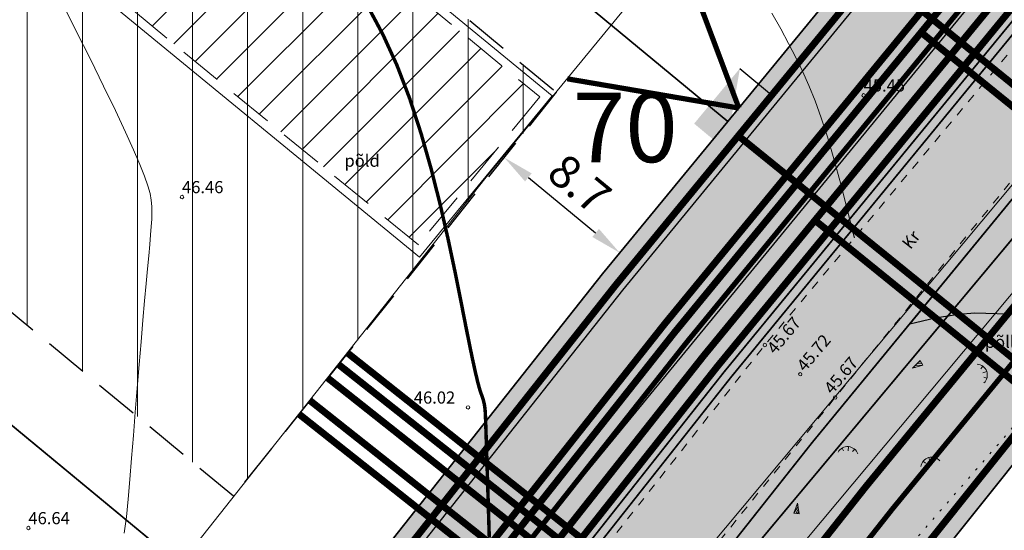
# Model space of a CAD drawing. Extents: x 545213 to 550310, y 6582468 to 6592941.
# Drawn here: x 546646 to 546702, y 6582852 to 6582881 of the extents above; entities that cross this region are included whole.
import ezdxf
from ezdxf.enums import TextEntityAlignment as Align

# ---------------------------------------------------------------- set-up
doc = ezdxf.new("R2010")
doc.units = 0
for name, pattern in [('DASHED', [0.75, 0.5, -0.25]), ('ISOPOHI', [0.2, 0.1, 0.1]), ('KATASTRIPIIR', [0.02, 0.01, 0.01]), ('KOLVIK', [1.25, 0.25, -1]), ('KRUUSKILL', [2, 1, -1])]:
    doc.linetypes.add(name, pattern=pattern)
doc.layers.get('0').update_dxf_attribs({"linetype": 'CONTINUOUS'})
for name, color, linetype, lineweight in [('__GAASITRASS', 4, 'CONTINUOUS', 20), ('__KPKAABEL', 6, 'CONTINUOUS', 20), ('_HALJASTUS', 7, 'CONTINUOUS', 9), ('_HORISONTAAL', 7, 'CONTINUOUS', 5), ('_KORGUS', 7, 'CONTINUOUS', 9), ('_RELJEEF', 7, 'CONTINUOUS', 0), ('_TEE', 7, 'CONTINUOUS', 13), ('D_HOONESTUSALA', 7, 'DASHED', 30), ('D_hoonestusala_viirutus', 7, 'CONTINUOUS', 9), ('DR-TRANSIITKOLLEKTOR-PL_T', 140, 'DRENAAZ', 20), ('GAASI-KESKSURVE-PL_T', 202, 'GAASITRASS3', 20), ('HOONE-PL_DT', 7, 'CONTINUOUS', 15), ('KAITSEVÖÖND_DT', 7, 'PIIRANGUJOON', 18), ('KANALITRASS-PL_T', 3, 'PRKANAL', 20), ('KATASTER', 1, 'CONTINUOUS', 25), ('KINDLUSET_TEE_REKITAV', 7, 'CONTINUOUS', 25), ('KPKAABEL-PL_T', 1, 'PRKP', 20), ('KRUNDID_TEHNO', 250, 'CONTINUOUS', 35), ('LIITUMISPUNKT-PL_T', 1, 'CONTINUOUS', 30), ('LIITUMISPUNKT-PL_T_BLOC', 1, 'PRMADALPINGE', 30), ('majaelekter', 1, 'PRMADALPINGE', 9), ('MP-TNVALGKAABEL-PL_T', 1, 'Kaabel_1.1', 20), ('MP2xKAABEL-PL_T', 1, '2W1', 20), ('SIDELIIN-PL_T', 200, 'SKanal', 20), ('TS-TRANSPORDIMAA', 254, 'CONTINUOUS', 9), ('VEETRASS-PL_T', 5, 'VEETRASS', 20)]:
    doc.layers.add(name, color=color, linetype=linetype, lineweight=lineweight)
for name, color, linetype in [('D_KRUNDI_NR_TEHNO', 7, 'CONTINUOUS'), ('D_kõnnitee_pind', 40, 'CONTINUOUS'), ('DD_TEE_JOON_PLAN', 7, 'CONTINUOUS'), ('kergliiklustee_joon', 7, 'CONTINUOUS'), ('kergliiklustee_pind', 40, 'CONTINUOUS'), ('KIRI_MOODUD', 7, 'CONTINUOUS'), ('PAARISMAJA', 2, 'CONTINUOUS'), ('TEEPIND_OLEV_JA_REK', 7, 'CONTINUOUS')]:
    doc.layers.add(name, color=color, linetype=linetype)
doc.layers.get('0').off()
doc.styles.add('Arial', font='ARIAL.TTF', dxfattribs={"height": 1.9})
doc.styles.add('ITALIC', font='italic.shx')
doc.styles.add('ROMANC', font='romanc.shx')
doc.styles.add('ROMANS', font='ROMANS.shx')
doc.styles.add('ST', font='txt.shx')
doc.styles.get("Standard").update_dxf_attribs({"font": 'ISOCP'})
doc.linetypes.add('-G-', pattern='A,10,-1.5,["G",ROMANS,S=1.4,R=0,X=-0.7,Y=-0.7],-1.5,10,-3', length=26)
doc.linetypes.add('1 Kõrgepinge', pattern='A,10,-0.3,["W2",ROMANC,S=1,R=0,X=0,Y=-0.5],-2.5', length=12.8)
doc.linetypes.add('2madalat', pattern='A,10,-0.3,["2W1",ROMANC,S=1,R=0,X=0,Y=-0.5],-3', length=13.3)
doc.linetypes.add('2W1', pattern='A,12.7,-5.08,["2W1",Standard,S=2.54,R=0,X=-2.54,Y=-1.27],-5.08', length=22.86)
doc.linetypes.add('DRENAAZ', pattern='A,2.5,-1.5,["D",ROMANC,S=1.6,R=0,X=-0.8,Y=-0.8],-1.5,7.5', length=13)
doc.linetypes.add('GAASITRASS3', pattern='A,12.7,-5.08,["G3",Standard,S=2.54,R=0,X=-2.54,Y=-1.27],-4', length=21.78)
doc.linetypes.add('Kaabel_1.1', pattern='A,7,-2,["W1.1",ST,S=1.5,R=0,X=0,Y=-0.75],-6,7', length=22)
doc.linetypes.add('KP_KBL', pattern='A,8,-2,[138,mkm.shx,S=1,R=0,X=0,Y=0],1,[138,mkm.shx,S=1,R=0,X=0,Y=0],4,[138,mkm.shx,S=1,R=180,X=0,Y=0],0.5,[138,mkm.shx,S=1,R=180,X=0,Y=0],-2', length=17.5)
doc.linetypes.add('PIIRANGUJOON', pattern='A,5,-2,[1,rist.shx,S=1,R=0,X=0,Y=0],-2', length=9)
doc.linetypes.add('PRDRENAAZ', pattern='A,10,-0.3,["D1",ROMANC,S=1,R=0,X=0,Y=-0.5],-3', length=13.3)
doc.linetypes.add('PRKANAL', pattern='A,10,-0.3,["K1",ROMANC,S=1,R=0,X=0,Y=-0.5],-3', length=13.3)
doc.linetypes.add('PRKP', pattern='A,5,-1,["W2",Standard,S=1,R=0,X=0,Y=-0.5],-3', length=9)
doc.linetypes.add('PRMADALPINGE', pattern='A,10,-0.3,["W1",ROMANC,S=1,R=0,X=0,Y=-0.5],-3', length=13.3)
doc.linetypes.add('PRSIDE', pattern='A,10,-0.3,["S1",ROMANC,S=1,R=0,X=0,Y=-0.5],-3', length=13.3)
doc.linetypes.add('SKanal', pattern='A,5,-0.1,["S",Standard,S=1,R=0,X=0,Y=-0.5],-0.8', length=5.9)
doc.linetypes.add('VEETRASS', pattern='A,10,-1.5,["V",ROMANC,S=1.6,R=0,X=-0.8,Y=-0.8],-1.5', length=13)
doc.dimstyles.new('Copy of DIM500', dxfattribs={"dimtxt": 3, "dimasz": 1.8, "dimexe": 1.25, "dimexo": 0.625, "dimtad": 1, "dimdec": 1, "dimzin": 0, "dimdsep": 46, "dimtxsty": 'Arial', "dimcen": 2, "dimclrd": 256, "dimclre": 256, "dimclrt": 256, "dimazin": 0, "dimtfac": 1, "dimtdec": 1, "dimtmove": 0, "dimatfit": 3, "dimfxl": 0, "dimtvp": 1, "dimtolj": 1, "dimtzin": 0, "dimlwd": -1, "dimlwe": -1, "dimarcsym": 0})

# ---------------------------------------------------------------- blocks, each defined once
blk = doc.blocks.new('46')
for p, q in [((-0.48, 0.3), (-0.69, 0.59)), ((0.04, 0.36), (0.04, 0.83)), ((0.56, 0.3), (0.78, 0.59))]:
    blk.add_line(p, q)
blk.add_arc((0.04, -0.42), 1.25, 24.3081, 156.7601)
blk = doc.blocks.new('*X14')
at = {"color": 0}
for p, q in [((157.184, 185.115), (157.292, 185.223)), ((157.243, 184.997), (157.469, 185.223)), ((157.302, 184.88), (157.616, 185.193)), ((157.361, 184.762), (157.439, 184.84))]:
    blk.add_line(p, q, dxfattribs=at)
blk = doc.blocks.new('NOOL')
for p, q in [((-0.25, 0.5), (0, 0)), ((-0.25, 0.5), (0.25, 0.5)), ((0, 0), (0.25, 0.5))]:
    blk.add_line(p, q)
blk.add_blockref('*X14', (-157.381, -184.723))
blk = doc.blocks.new('113')
at = {"xscale": 1.232909125919036, "yscale": 2.415163962068505, "zscale": 1.232909125919036, "rotation": 354.1968021416358}
blk.add_blockref('NOOL', (-0.04, -0.75), dxfattribs=at)
blk = doc.blocks.new('LK')
at = {"layer": 'LIITUMISPUNKT-PL_T_BLOC'}
h = blk.add_hatch(color=256, dxfattribs=at)
edge = h.paths.add_edge_path()
edge.add_line((1.441, 0.943), (-1.501, -0.699))
edge.add_line((-1.501, -0.699), (1.419, -0.737))
edge.add_line((1.419, -0.737), (1.441, 0.943))
for p, q in [((-1.501, -0.699), (-1.479, 0.981)), ((-1.479, 0.981), (1.441, 0.943))]:
    blk.add_line(p, q, dxfattribs=at)
blk = doc.blocks.new('*D372')
at = {"layer": 'KIRI_MOODUD', "ltscale": 0.5}
for p, q in [((546673.268, 6582872.598), (546672.79, 6582872.018)), ((546674.974, 6582871.838), (546678.851, 6582868.644)), ((546679.923, 6582867.114), (546679.445, 6582866.534))]:
    blk.add_line(p, q, dxfattribs=at)
for points in [[(546675.164, 6582872.07), (546674.783, 6582871.607), (546673.584, 6582872.983)], [(546679.042, 6582868.875), (546678.66, 6582868.412), (546680.24, 6582867.499)]]:
    blk.add_solid(points, dxfattribs=at)
at = {"layer": 'KIRI_MOODUD', "ltscale": 0.5, "insert": (546677.927, 6582871.472), "char_height": 1.9, "attachment_point": 5, "rotation": 320.5132, "style": 'Arial'}
blk.add_mtext('\\A1;{\\fArial|b0|i0|c186|p34;8.7}', dxfattribs=at)

msp = doc.modelspace()

# ---------------------------------------------------------------- hatches: boundary and pattern name
at = {"layer": 'D_hoonestusala_viirutus', "ltscale": 0.5}
h = msp.add_hatch(dxfattribs=at)
h.set_pattern_fill('ANSI31', color=256, angle=45, style=0)
h.paths.add_polyline_path([(546629.516, 6582877.018), (546648.502, 6582900), (546676.577, 6582876.743), (546657.982, 6582853.501)])
at = {"layer": 'D_kõnnitee_pind', "ltscale": 3.5}
msp.add_hatch(color=256, dxfattribs=at).paths.add_polyline_path([(546577.519, 6582707.575), (546581.035, 6582709.479), (546603.827, 6582737.1), (546636.177, 6582775.336), (546650.329, 6582792.319), (546670.957, 6582817.794), (546703.445, 6582858.404), (546713.617, 6582870.769), (546747.55, 6582912.117), (546771.196, 6582941.718), (546781.211, 6582955.811), (546796.284, 6582977.901), (546807.028, 6582995.305), (546818.728, 6583014.258), (546817.173, 6583014.595), (546805.751, 6582996.093), (546795.025, 6582978.718), (546779.98, 6582956.668), (546769.997, 6582942.621), (546746.384, 6582913.061), (546712.458, 6582871.722), (546705.013, 6582862.671), (546702.28, 6582859.349), (546669.788, 6582818.735), (546649.17, 6582793.271), (546635.028, 6582776.301), (546602.676, 6582738.063)])
at = {"layer": 'kergliiklustee_pind', "lineweight": 40, "ltscale": 0.5}
msp.add_hatch(color=256, dxfattribs=at).paths.add_polyline_path([(546536.3, 6582685.252), (546529.409, 6582681.52), (546558.291, 6582716.87), (546568.482, 6582729.198), (546581.773, 6582745.268), (546596.126, 6582762.376), (546617.833, 6582788.025), (546628.091, 6582800.311), (546633.175, 6582806.412), (546662.782, 6582843.081), (546680.413, 6582865.35), (546688.262, 6582874.877), (546714.624, 6582906.971), (546740.512, 6582938.837), (546742.58, 6582941.422), (546755.009, 6582957.629), (546764.934, 6582971.23), (546777.643, 6582989.967), (546783.505, 6582999.463), (546795.746, 6583019.292), (546798.85, 6583018.609), (546786.058, 6582997.887), (546780.162, 6582988.336), (546767.388, 6582969.503), (546757.412, 6582955.832), (546744.942, 6582939.572), (546742.848, 6582936.954), (546716.947, 6582905.073), (546690.579, 6582872.971), (546682.747, 6582863.464), (546665.126, 6582841.207), (546635.495, 6582804.509), (546630.395, 6582798.389), (546620.129, 6582786.095), (546598.42, 6582760.443), (546584.078, 6582743.348), (546570.794, 6582727.286), (546560.608, 6582714.966)])
at = {"layer": 'PAARISMAJA', "ltscale": 0.5}
h = msp.add_hatch(dxfattribs=at)
h.set_pattern_fill('ANSI31', color=1, scale=0.5, style=0)
h.set_pattern_definition([(45, (-0.8787, -0.9765), (-1.12253201513, 1.12253201513), [])])
h.paths.add_polyline_path([(546657.026, 6582891.744), (546675.633, 6582876.468), (546668.641, 6582867.951), (546650.034, 6582883.227)])
at = {"layer": 'TEEPIND_OLEV_JA_REK', "ltscale": 0.5}
msp.add_hatch(color=43, dxfattribs=at).paths.add_polyline_path([(546804.93, 6583030.6), (546819.15, 6583027.64), (546822.97, 6583026.85), (546824.355, 6583026.47), (546820.975, 6583025.625), (546815.904, 6583023.302), (546811.114, 6583018.233), (546807.833, 6583012.22), (546789.398, 6582982.357), (546776.439, 6582963.253), (546764.333, 6582946.216), (546742.943, 6582919.431), (546717.333, 6582888.195), (546691.309, 6582856.558), (546670.254, 6582829.958), (546643.993, 6582797.524), (546629.898, 6582780.61), (546606.813, 6582753.332), (546597.536, 6582742.36), (546558.838, 6582695.571), (546537.567, 6582669.354), (546532.933, 6582673.166), (546554.197, 6582699.373), (546592.933, 6582746.209), (546602.232, 6582757.207), (546625.303, 6582784.468), (546639.356, 6582801.333), (546665.57, 6582833.708), (546686.639, 6582860.326), (546712.696, 6582892.003), (546738.279, 6582923.205), (546759.539, 6582949.829), (546771.511, 6582966.675), (546784.36, 6582985.618), (546802.486, 6583014.98), (546804.585, 6583019.947), (546804.816, 6583024.798), (546802.87, 6583028.636), (546798.901, 6583032.01)])
at = {"layer": 'TS-TRANSPORDIMAA', "lineweight": 30, "ltscale": 0.5}
msp.add_hatch(color=256, dxfattribs=at).paths.add_polyline_path([(546525.409, 6582679.354), (546525.75, 6582679.768), (546557.083, 6582717.862), (546567.276, 6582730.196), (546580.621, 6582746.228), (546594.979, 6582763.342), (546616.684, 6582788.99), (546626.94, 6582801.272), (546632.015, 6582807.363), (546661.611, 6582844.018), (546679.246, 6582866.292), (546687.104, 6582875.829), (546713.462, 6582907.92), (546739.344, 6582939.779), (546741.399, 6582942.347), (546754.019, 6582958.46), (546763.707, 6582972.093), (546776.383, 6582990.782), (546782.229, 6583000.251), (546793.359, 6583018.281), (546800.358, 6583016.742), (546819.447, 6583012.567), (546808.304, 6582994.517), (546797.542, 6582977.084), (546784.408, 6582957.72), (546782.442, 6582954.953), (546772.394, 6582940.814), (546748.716, 6582911.173), (546714.776, 6582869.817), (546704.61, 6582857.459), (546672.125, 6582816.854), (546651.488, 6582791.367), (546637.326, 6582774.372), (546614.219, 6582747.068), (546604.978, 6582736.138), (546584.465, 6582711.336), (546540.84, 6582687.71)])

# ---------------------------------------------------------------- linework, layer by layer
at = {"layer": '__GAASITRASS', "linetype": '-G-', "ltscale": 0.5, "const_width": 0.1, "flags": 128}
msp.add_lwpolyline([(546407.132, 6582510.328), (546441.29, 6582551.78), (546521.97, 6582649.69), (546611.35, 6582757.82), (546674.08, 6582833.91), (546735.45, 6582907.25), (546790.64, 6582982.43), (546813.94, 6583021.12), (546824.06, 6583040.16), (546830.17, 6583050.11)], dxfattribs=at)
at = {"layer": '__KPKAABEL', "linetype": 'KP_KBL', "ltscale": 0.5, "const_width": 0.1, "flags": 128}
msp.add_lwpolyline([(546601.85, 6582757.53), (546624.92, 6582784.79), (546638.97, 6582801.65), (546665.18, 6582834.02), (546686.25, 6582860.64), (546712.31, 6582892.32), (546737.89, 6582923.52), (546759.14, 6582950.13), (546771.1, 6582966.96), (546783.94, 6582985.89), (546802.04, 6583015.21), (546804.09, 6583020.06), (546804.31, 6583024.69), (546802.47, 6583028.32), (546798.67, 6583031.55), (546765.95, 6583039.13), (546743.75, 6583044.94), (546724.88, 6583050.28), (546701.88, 6583057.51), (546685.09, 6583063.72), (546668.18, 6583070.98), (546651.5, 6583080.09), (546637.14, 6583089.77), (546628.5, 6583096.65)], dxfattribs=at)
at = {"layer": '_HALJASTUS', "linetype": 'KOLVIK', "ltscale": 0.5, "flags": 128}
msp.add_lwpolyline([(546643.193, 6582779.589), (546653.55, 6582792.03), (546670.94, 6582815.62), (546682.27, 6582830.07), (546689.05, 6582841.55), (546703.08, 6582857.67), (546718.08, 6582878.27), (546733.59, 6582896.74), (546755.61, 6582920.29), (546770.23, 6582935.64), (546784.4, 6582952.48), (546796.73, 6582968.45), (546804.59, 6582977.73), (546816.47, 6582990.43), (546826.97, 6583001.66), (546837.05, 6583009.51), (546850.91, 6583011.58), (546875.03, 6583008.01), (546894.12, 6583003.67), (546909.61, 6583000.12), (546914.68, 6582999.07), (546937.15, 6582993.9), (546954.46, 6582990.3), (546972.11, 6582986.44), (546992.69, 6582981.45), (547015.93, 6582977.09), (547027.55, 6582974.61), (547041.04, 6582965.06), (547021.9, 6582954.01), (547002.54, 6582942.83), (546986.91, 6582934.19), (546940.29, 6582908.03), (546914.11, 6582893.47), (546896.26, 6582883.93), (546876.34, 6582873.39), (546859.76, 6582865.02), (546856.71, 6582863.62), (546886.61, 6582854.1)], dxfattribs=at)
at = {"layer": '_HORISONTAAL', "linetype": 'ISOPOHI', "ltscale": 0.5}
for points in [[(546648.087, 6582881.916), (546648.931, 6582880.259), (546649.742, 6582878.635), (546650.5, 6582877.093), (546651.181, 6582875.68), (546651.765, 6582874.444), (546652.234, 6582873.417), (546652.597, 6582872.583), (546652.867, 6582871.908), (546653.057, 6582871.362), (546653.181, 6582870.912), (546653.251, 6582870.526), (546653.281, 6582870.173), (546653.285, 6582869.821), (546653.272, 6582869.44), (546653.247, 6582869.015), (546653.21, 6582868.531), (546653.161, 6582867.974), (546653.101, 6582867.33), (546653.03, 6582866.585), (546652.95, 6582865.725), (546652.861, 6582864.737), (546652.763, 6582863.614), (546652.66, 6582862.38), (546652.551, 6582861.068), (546652.44, 6582859.709), (546652.33, 6582858.336), (546652.22, 6582856.98), (546652.115, 6582855.674), (546652.016, 6582854.449), (546651.922, 6582853.329), (546651.819, 6582852.304), (546651.693, 6582851.355)], [(546693.751, 6582868.381), (546693.391, 6582869.852), (546692.976, 6582871.452), (546692.577, 6582872.9), (546692.202, 6582874.165), (546691.843, 6582875.267), (546691.492, 6582876.242), (546691.138, 6582877.123), (546690.773, 6582877.943), (546690.387, 6582878.737), (546689.971, 6582879.539), (546689.514, 6582880.382), (546689.01, 6582881.291)], [(546693.759, 6582868.352), (546693.391, 6582869.852), (546692.976, 6582871.452), (546692.577, 6582872.9), (546692.202, 6582874.165), (546691.843, 6582875.267), (546691.492, 6582876.242), (546691.138, 6582877.123), (546690.773, 6582877.943), (546690.387, 6582878.737), (546689.971, 6582879.539), (546689.514, 6582880.382), (546689.01, 6582881.291)], [(546693.759, 6582868.352), (546693.391, 6582869.852), (546692.976, 6582871.452), (546692.577, 6582872.9), (546692.202, 6582874.165), (546691.843, 6582875.267), (546691.492, 6582876.242), (546691.138, 6582877.123), (546690.773, 6582877.943), (546690.387, 6582878.737), (546689.971, 6582879.539), (546689.514, 6582880.382), (546689.01, 6582881.291)]]:
    msp.add_lwpolyline(points, dxfattribs=at)
at = {"layer": '_HORISONTAAL', "linetype": 'ISOPOHI', "ltscale": 0.5, "const_width": 0.2}
msp.add_lwpolyline([(546672.724, 6582851.099), (546672.679, 6582852.593), (546672.637, 6582853.946), (546672.6, 6582855.112), (546672.57, 6582856.057), (546672.547, 6582856.796), (546672.529, 6582857.358), (546672.515, 6582857.773), (546672.504, 6582858.068), (546672.494, 6582858.273), (546672.485, 6582858.416), (546672.474, 6582858.526), (546672.462, 6582858.627), (546672.447, 6582858.725), (546672.43, 6582858.82), (546672.409, 6582858.914), (546672.385, 6582859.008), (546672.358, 6582859.102), (546672.327, 6582859.197), (546672.292, 6582859.295), (546672.251, 6582859.401), (546672.2, 6582859.548), (546672.134, 6582859.771), (546672.046, 6582860.107), (546671.931, 6582860.593), (546671.782, 6582861.264), (546671.595, 6582862.159), (546671.363, 6582863.313), (546671.082, 6582864.747), (546670.746, 6582866.421), (546670.353, 6582868.276), (546669.899, 6582870.257), (546669.38, 6582872.307), (546668.793, 6582874.368), (546668.135, 6582876.385), (546667.401, 6582878.299), (546666.592, 6582880.066), (546665.724, 6582881.687)], dxfattribs=at)
at = {"layer": '_KORGUS', "ltscale": 0.5}
for centre in [(546694.29, 6582876.56), (546655.02, 6582870.71), (546688.6, 6582862.19), (546690.64, 6582860.51), (546692.65, 6582859.17), (546671.5, 6582858.6), (546646.17, 6582851.66)]:
    msp.add_circle(centre, 0.1, dxfattribs=at)
at = {"layer": '_TEE', "linetype": 'KRUUSKILL', "ltscale": 0.5, "flags": 128}
for points in [[(546404.15, 6582516.45), (546417.01, 6582533.54), (546430.09, 6582548.61), (546444.48, 6582566.1), (546458.16, 6582582.65), (546472.11, 6582599.47), (546485.16, 6582615.27), (546498.94, 6582631.96), (546511.85, 6582647.43), (546524.61, 6582662.77), (546538.04, 6582679.04), (546551.19, 6582694.85), (546561.43, 6582706.95), (546575.51, 6582723.91), (546588.64, 6582739.82), (546603.42, 6582757.9), (546619.09, 6582776.41), (546633.63, 6582794.46), (546647.67, 6582811.53), (546660.8, 6582827.73), (546675.33, 6582845.4), (546688.6, 6582862.19), (546703, 6582879.39), (546716.22, 6582895.51), (546729.11, 6582911.53), (546741.89, 6582927.28), (546751.62, 6582939.43), (546762.63, 6582953.86), (546775.59, 6582971.82), (546785.72, 6582987.29), (546796.8, 6583004.6), (546804.6, 6583017.85), (546805.57, 6583021.12), (546804.9, 6583026.31), (546802.74, 6583029.96), (546798.3, 6583032.27)], [(546822.97, 6583026.85), (546816.11, 6583024.4), (546811.54, 6583019.56), (546809.81, 6583016.55), (546800.7, 6583001.14), (546790.02, 6582983.86), (546780.2, 6582969.33), (546766.49, 6582950.51), (546755.76, 6582936.36), (546745.97, 6582923.88), (546733.17, 6582908.31), (546719.91, 6582892.55), (546706.63, 6582876.33), (546692.65, 6582859.17), (546678.89, 6582842.12), (546664.45, 6582824.27), (546651.74, 6582808.49), (546637.01, 6582790.66), (546623.16, 6582773.53), (546607.33, 6582754.19), (546593.01, 6582736.48), (546579.65, 6582720.67), (546565.92, 6582703.88), (546555.63, 6582691.52), (546542.68, 6582675.34), (546529.01, 6582659.09), (546516.52, 6582643.7), (546503.3, 6582628.26), (546489.39, 6582611.77), (546475.88, 6582595.54), (546462.56, 6582579.14), (546448.69, 6582562.7), (546434.57, 6582545.48), (546422.1, 6582530.35), (546420.23, 6582525.77), (546420, 6582522.08), (546420.35, 6582519.02), (546422.33, 6582514.13)]]:
    msp.add_lwpolyline(points, dxfattribs=at)
at = {"layer": 'D_HOONESTUSALA', "ltscale": 5}
msp.add_lwpolyline([(546629.516, 6582877.018), (546648.502, 6582900), (546676.577, 6582876.743), (546657.982, 6582853.501)], close=True, dxfattribs=at)
at = {"layer": 'DD_TEE_JOON_PLAN', "ltscale": 10}
msp.add_lwpolyline([(546707.941, 6582876.777), (546696.954, 6582863.421), (546698.412, 6582863.765), (546699.755, 6582863.964), (546700.691, 6582864.038), (546700.691, 6582864.038), (546703.246, 6582863.976)], dxfattribs=at)
at = {"layer": 'DR-TRANSIITKOLLEKTOR-PL_T', "linetype": 'PRDRENAAZ', "const_width": 0.3, "flags": 128}
for points in [[(546599.751, 6582759.307), (546622.814, 6582786.559), (546636.845, 6582803.396), (546663.033, 6582835.739), (546684.11, 6582862.367), (546710.185, 6582894.065), (546735.752, 6582925.25), (546756.943, 6582951.786), (546768.841, 6582968.529), (546781.631, 6582987.385), (546799.529, 6583016.377), (546801.752, 6583019.979), (546801.13, 6583022.869)], [(546575.768, 6582706.626), (546602.139, 6582738.511), (546611.394, 6582749.457), (546634.492, 6582776.751), (546648.629, 6582793.715), (546674.938, 6582826.208), (546695.978, 6582852.79), (546721.97, 6582884.387), (546747.607, 6582915.657), (546769.126, 6582942.604), (546781.368, 6582959.83), (546794.435, 6582979.095), (546819.028, 6583018.933)]]:
    msp.add_lwpolyline(points, dxfattribs=at)
at = {"layer": 'GAASI-KESKSURVE-PL_T', "color": 4, "ltscale": 0.5, "const_width": 0.4, "flags": 128}
msp.add_lwpolyline([(546571.067, 6582704.08), (546600.605, 6582739.794), (546609.867, 6582750.749), (546632.961, 6582778.037), (546647.084, 6582794.985), (546673.377, 6582827.458), (546694.422, 6582854.046), (546720.424, 6582885.656), (546746.053, 6582916.915), (546767.528, 6582943.808), (546779.725, 6582960.971), (546792.756, 6582980.183), (546817.237, 6583019.839)], dxfattribs=at)
at = {"layer": 'GAASI-KESKSURVE-PL_T', "color": 4, "ltscale": 0.45, "const_width": 0.4}
msp.add_lwpolyline([(546686.595, 6582844.285), (546664.568, 6582861.724)], dxfattribs=at)
at = {"layer": 'HOONE-PL_DT', "ltscale": 0.1}
msp.add_lwpolyline([(546656.957, 6582892.448), (546676.337, 6582876.537), (546668.71, 6582867.247), (546649.33, 6582883.158)], close=True, dxfattribs=at)
at = {"layer": 'HOONE-PL_DT', "linetype": 'DASHED', "lineweight": 9, "ltscale": 5}
msp.add_lwpolyline([(546657.026, 6582891.744), (546675.633, 6582876.468), (546668.641, 6582867.951), (546650.034, 6582883.227)], close=True, dxfattribs=at)
at = {"layer": 'KAITSEVÖÖND_DT'}
for points in [[(546405.588, 6582511.6), (546520.427, 6582650.963), (546609.808, 6582759.093), (546672.541, 6582835.188), (546733.875, 6582908.485), (546788.974, 6582983.54), (546812.199, 6583022.106), (546822.323, 6583041.154), (546828.488, 6583051.194)], [(546408.675, 6582509.056), (546523.513, 6582648.417), (546612.892, 6582756.547), (546675.619, 6582832.632), (546737.025, 6582906.015), (546792.306, 6582981.32), (546815.681, 6583020.134), (546825.797, 6583039.166), (546831.852, 6583049.026)]]:
    msp.add_lwpolyline(points, dxfattribs=at)
at = {"layer": 'KAITSEVÖÖND_DT', "flags": 128}
msp.add_lwpolyline([(546405.749, 6582497.685), (546401.84, 6582502.5), (546381.982, 6582518.781), (546407.331, 6582549.069), (546440.836, 6582591.094), (546475.995, 6582633.037), (546513.425, 6582678.008), (546540.117, 6582710.907), (546578.972, 6582757.885), (546588.336, 6582768.961), (546611.366, 6582796.173), (546625.293, 6582812.885), (546651.362, 6582845.082), (546672.475, 6582871.756), (546698.631, 6582903.553), (546724.13, 6582934.654), (546744.999, 6582960.787), (546756.56, 6582977.056), (546769.078, 6582995.511), (546786.265, 6583023.352), (546786.352, 6583023.557)], dxfattribs=at)
at = {"layer": 'KANALITRASS-PL_T', "linetype": 'PRKANAL', "lineweight": -3, "const_width": 0.4, "flags": 128}
msp.add_lwpolyline([(546599.064, 6582759.888), (546622.125, 6582787.137), (546636.15, 6582803.967), (546662.331, 6582836.301), (546683.409, 6582862.932), (546709.489, 6582894.636), (546735.053, 6582925.816), (546756.224, 6582952.328), (546768.102, 6582969.042), (546780.875, 6582987.874), (546800.53, 6583019.712)], dxfattribs=at)
at = {"layer": 'KANALITRASS-PL_T', "linetype": 'PRKANAL', "lineweight": -3, "const_width": 0.4}
for points in [[(546764.015, 6582826.408), (546697.602, 6582880.185)], [(546675.045, 6582852.364), (546664.043, 6582861.068)], [(546675.045, 6582852.364), (546697.963, 6582834.029)]]:
    msp.add_lwpolyline(points, dxfattribs=at)
at = {"layer": 'KATASTER', "linetype": 'KATASTRIPIIR', "ltscale": 0.1, "elevation": 0}
msp.add_lwpolyline([(546540.84, 6582687.71), (546757.679, 6582951.393), (546805.329, 6583024.352)], dxfattribs=at)
at = {"layer": 'kergliiklustee_joon', "ltscale": 0.5}
for points in [[(546596.126, 6582762.376), (546617.833, 6582788.025), (546628.091, 6582800.311), (546633.175, 6582806.412), (546662.782, 6582843.081), (546680.413, 6582865.35), (546688.262, 6582874.877), (546714.624, 6582906.971)], [(546716.947, 6582905.073), (546690.579, 6582872.971), (546682.747, 6582863.464), (546665.126, 6582841.207), (546635.495, 6582804.509), (546630.395, 6582798.389), (546620.129, 6582786.095), (546598.42, 6582760.443)]]:
    msp.add_lwpolyline(points, dxfattribs=at)
at = {"layer": 'KINDLUSET_TEE_REKITAV', "linetype": 'DASHED', "ltscale": 2, "const_width": 0.1, "flags": 128}
msp.add_lwpolyline([(546804.93, 6583030.6), (546819.15, 6583027.64), (546822.97, 6583026.85), (546824.355, 6583026.47), (546820.975, 6583025.625), (546815.904, 6583023.302), (546811.114, 6583018.233), (546807.833, 6583012.22), (546789.398, 6582982.357), (546776.439, 6582963.253), (546764.333, 6582946.216), (546742.943, 6582919.431), (546717.333, 6582888.195), (546691.309, 6582856.558), (546670.254, 6582829.958), (546643.993, 6582797.524), (546629.898, 6582780.61), (546606.813, 6582753.332), (546597.536, 6582742.36), (546558.838, 6582695.571), (546537.567, 6582669.354), (546532.933, 6582673.166), (546554.197, 6582699.373), (546592.933, 6582746.209), (546602.232, 6582757.207), (546625.303, 6582784.468), (546639.356, 6582801.333), (546665.57, 6582833.708), (546686.639, 6582860.326), (546712.696, 6582892.003), (546738.279, 6582923.205), (546759.539, 6582949.829), (546771.511, 6582966.675), (546784.36, 6582985.618), (546802.486, 6583014.98), (546804.585, 6583019.947), (546804.816, 6583024.798), (546802.87, 6583028.636), (546798.901, 6583032.01)], close=True, dxfattribs=at)
at = {"layer": 'KPKAABEL-PL_T', "linetype": '1 Kõrgepinge', "ltscale": 0.75, "flags": 128}
msp.add_lwpolyline([(546601.468, 6582757.853, 0.4, 0.4, 0), (546624.537, 6582785.112, 0.4, 0.4, 0), (546638.584, 6582801.967, 0.4, 0.4, 0), (546664.79, 6582834.332, 0.4, 0.4, 0), (546685.861, 6582860.954, 0.4, 0.4, 0), (546711.924, 6582892.637, 0.4, 0.4, 0), (546737.501, 6582923.835, 0.4, 0.4, 0), (546748.873, 6582938.074, 0.4, 0.4, 0), (546751.084, 6582940.843, 0.4, 0.4, 0)], format="xyseb", dxfattribs=at)
at = {"layer": 'KRUNDID_TEHNO', "ltscale": 0.5}
for points in [[(546647.93, 6582906.896), (546650.765, 6582910.066), (546677.363, 6582937.558), (546713.462, 6582907.92), (546713.462, 6582907.92), (546686.468, 6582875.058), (546647.93, 6582906.896)], [(546622.476, 6582876.348), (546645.094, 6582903.726), (546647.93, 6582906.896), (546686.468, 6582875.058), (546679.246, 6582866.292), (546661.611, 6582844.018), (546661.611, 6582844.018), (546622.476, 6582876.348)], [(546626.94, 6582801.272), (546626.94, 6582801.272), (546582.05, 6582838.357), (546617.103, 6582880.787), (546661.611, 6582844.018), (546661.611, 6582844.018), (546632.015, 6582807.363), (546626.94, 6582801.272)], [(546584.465, 6582711.336), (546665.68, 6582755.32), (546715.079, 6582782.074), (546764.594, 6582808.89), (546704.61, 6582857.459), (546672.125, 6582816.854), (546651.488, 6582791.367), (546637.326, 6582774.372), (546614.219, 6582747.068), (546604.978, 6582736.138), (546584.465, 6582711.336)]]:
    msp.add_lwpolyline(points, dxfattribs=at)
at = {"layer": 'KRUNDID_TEHNO', "lineweight": 30, "ltscale": 0.5}
for points in [[(546748.716, 6582911.173), (546714.776, 6582869.817), (546714.776, 6582869.817), (546714.776, 6582869.817), (546704.61, 6582857.459), (546704.61, 6582857.459), (546672.125, 6582816.854), (546672.125, 6582816.854), (546651.488, 6582791.367), (546637.326, 6582774.372), (546614.219, 6582747.068)], [(546616.684, 6582788.99), (546626.94, 6582801.272), (546632.015, 6582807.363), (546661.611, 6582844.018), (546661.611, 6582844.018), (546661.611, 6582844.018), (546679.246, 6582866.292), (546687.104, 6582875.829), (546713.462, 6582907.92)]]:
    msp.add_lwpolyline(points, dxfattribs=at)
at = {"layer": 'majaelekter', "const_width": 0.3}
for points in [[(546687.104, 6582875.829), (546683.56, 6582885.243)], [(546687.104, 6582875.829), (546677.216, 6582877.513)]]:
    msp.add_lwpolyline(points, dxfattribs=at)
at = {"layer": 'MP-TNVALGKAABEL-PL_T', "ltscale": 0.5, "const_width": 0.4, "flags": 128}
msp.add_lwpolyline([(546595.743, 6582762.698), (546618.794, 6582789.935), (546632.788, 6582806.728), (546658.935, 6582839.02), (546680.024, 6582865.664), (546706.128, 6582897.397), (546731.671, 6582928.552), (546752.507, 6582955.262), (546764.528, 6582971.523), (546777.223, 6582990.239), (546794.91, 6583018.89), (546794.939, 6583018.958)], dxfattribs=at)
at = {"layer": 'MP-TNVALGKAABEL-PL_T', "ltscale": 0.5, "const_width": 0.4}
msp.add_lwpolyline([(546687.07, 6582874.235), (546766.499, 6582809.922)], dxfattribs=at)
at = {"layer": 'MP2xKAABEL-PL_T', "linetype": '2madalat', "const_width": 0.4, "flags": 128}
msp.add_lwpolyline([(546632.081, 6582795.727), (546637.811, 6582802.602), (546664.009, 6582834.957), (546685.083, 6582861.582), (546711.151, 6582893.272), (546736.724, 6582924.464), (546748.017, 6582938.605), (546749.99, 6582941.076)], dxfattribs=at)
at = {"layer": 'MP2xKAABEL-PL_T', "linetype": '2madalat', "const_width": 0.4}
for points in [[(546691.489, 6582869.37), (546752.124, 6582820.274)], [(546674.509, 6582848.124), (546661.76, 6582858.217)]]:
    msp.add_lwpolyline(points, dxfattribs=at)
at = {"layer": 'SIDELIIN-PL_T', "linetype": 'PRSIDE', "const_width": 0.4}
for points in [[(546582.095, 6582710.052), (546613.453, 6582747.711), (546636.56, 6582775.015), (546650.716, 6582792.002), (546671.346, 6582817.481), (546703.834, 6582858.089), (546714.003, 6582870.452), (546747.939, 6582911.802), (546771.595, 6582941.416), (546781.626, 6582955.533), (546783.586, 6582958.29), (546796.703, 6582977.628), (546807.453, 6582995.042), (546822.379, 6583019.22)], [(546688.207, 6582838.557), (546662.386, 6582858.999)]]:
    msp.add_lwpolyline(points, dxfattribs=at)
at = {"layer": 'VEETRASS-PL_T', "ltscale": 0.75, "const_width": 0.4, "flags": 128}
msp.add_lwpolyline([(546598.491, 6582760.372), (546621.551, 6582787.62), (546635.57, 6582804.443), (546661.745, 6582836.77), (546682.826, 6582863.403), (546708.91, 6582895.112), (546734.469, 6582926.288), (546755.625, 6582952.779), (546767.486, 6582969.47), (546780.246, 6582988.282), (546799.546, 6583019.506)], dxfattribs=at)
at = {"layer": 'VEETRASS-PL_T', "ltscale": 0.75, "const_width": 0.4}
for points in [[(546763.867, 6582827.815), (546697.654, 6582881.429)], [(546673.835, 6582852.045), (546663.42, 6582860.291)], [(546673.838, 6582852.049), (546697.343, 6582833.245)]]:
    msp.add_lwpolyline(points, dxfattribs=at)

# ---------------------------------------------------------------- block references
at = {"layer": '_RELJEEF', "xscale": 0.5, "yscale": 0.5, "zscale": 0.5}
for name, p, rotation in [('113', (546697.425, 6582861.066), 307.3974950716634), ('46', (546700.985, 6582860.548), 289.1734652096039), ('46', (546693.365, 6582855.932), 354.8029020460398), ('46', (546698.137, 6582855.317), 16.39327539476565), ('113', (546690.471, 6582852.724), 180)]:
    msp.add_blockref(name, p, dxfattribs=dict(at, rotation=rotation))
at = {"layer": 'LIITUMISPUNKT-PL_T', "linetype": 'Continuous', "xscale": 1.414047059340888, "yscale": 1.414047058671713, "zscale": 1.414047058784896, "rotation": 231.0633533526174}
msp.add_blockref('LK', (546686.598, 6582875.839), dxfattribs=at)

# ---------------------------------------------------------------- texts
at = {"layer": '_HALJASTUS', "ltscale": 0.5, "style": 'ROMANS'}
for s, p in [('põld', (546664.379, 6582872.45)), ('põllukivid', (546701.273, 6582862.026))]:
    msp.add_text(s, height=0.7, dxfattribs=at).set_placement(p)
at = {"layer": '_KORGUS', "ltscale": 0.5, "style": 'ITALIC'}
for s, p in [('45.45', (546694.29, 6582876.56)), ('46.46', (546655.02, 6582870.71)), ('46.02', (546668.375, 6582858.6)), ('46.64', (546646.17, 6582851.66))]:
    msp.add_text(s, height=0.7, dxfattribs=at).set_placement(p, align=Align.BOTTOM_LEFT)
for s, p in [('45.67', (546689.358, 6582861.473)), ('45.72', (546691.079, 6582860.47)), ('45.67', (546692.65, 6582859.17))]:
    msp.add_text(s, height=0.7, rotation=49.8127, dxfattribs=at).set_placement(p, align=Align.BOTTOM_LEFT)
at = {"layer": '_TEE', "linetype": 'KRUUSKILL', "ltscale": 0.5, "style": 'ROMANS'}
msp.add_text('Kr', height=0.7, rotation=51.9783, dxfattribs=at).set_placement((546696.991, 6582867.652))
at = {"layer": 'D_KRUNDI_NR_TEHNO', "linetype": 'Continuous', "ltscale": 5, "insert": (546677.526, 6582876.713), "char_height": 4, "attachment_point": 1, "style": 'ROMANC'}
msp.add_mtext('{\\fArial|b1|i0|c186|p34;70}', dxfattribs=at)

# ---------------------------------------------------------------- dimensions: what is measured, and where the dimension line sits
at = {"layer": 'KIRI_MOODUD', "ltscale": 0.5}
dim = msp.add_aligned_dim(p1=(546673.665, 6582873.081), p2=(546680.321, 6582867.597), distance=-0.127, text='{\\fArial|b0|i0|c186|p34;8.7}', dimstyle='Copy of DIM500', dxfattribs=at)
dim.commit()
dim.dimension.update_dxf_attribs({"geometry": '*D372', "text_midpoint": (546677.927, 6582871.472)})

doc.saveas('drawing.dxf')
